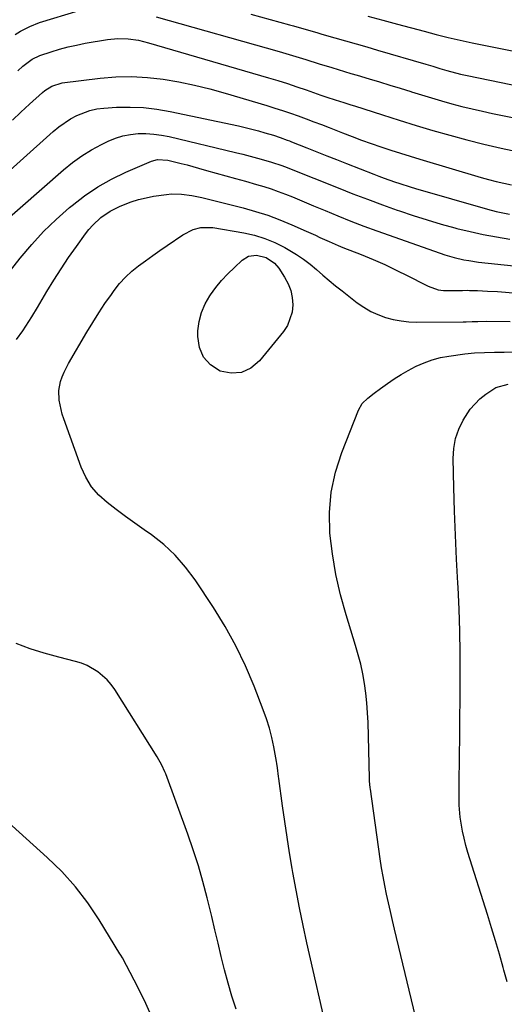
# Model space of a CAD drawing. Units: inches. Extents: x 1895203 to 1900546, y 448439 to 453771.
# Drawn here: x 1895820 to 1895988, y 451962 to 452303 of the extents above; entities that cross this region are included whole.
import ezdxf

# ---------------------------------------------------------------- set-up
doc = ezdxf.new("R2010")
doc.units = ezdxf.units.IN
doc.header["$MEASUREMENT"] = 0
doc.layers.add('7', color=7, linetype='Continuous')
doc.layers.add('8', color=7, linetype='Continuous')

msp = doc.modelspace()

# ---------------------------------------------------------------- linework, layer by layer
at = {"layer": '7', "color": 18}
for points in [[(1895818.78, 452297.97, 1884), (1895820.64, 452299.13, 1884), (1895823.87, 452300.82, 1884), (1895827.29, 452302.11, 1884), (1895840.94, 452306.3, 1884)], [(1895867.64, 452304.16, 1884), (1895910.12, 452292.14, 1884), (1895914.78, 452290.78, 1884), (1895919.42, 452289.35, 1884), (1895924.05, 452287.89, 1884), (1895928.43, 452286.53, 1884), (1895932.82, 452285.19, 1884), (1895935.02, 452284.53, 1884), (1895937.21, 452283.87, 1884), (1895941.28, 452282.67, 1884), (1895944.89, 452281.58, 1884), (1895948.49, 452280.49, 1884), (1895952.08, 452279.37, 1884), (1895955.68, 452278.24, 1884), (1895955.92, 452278.17, 1884), (1895959.39, 452277.09, 1884), (1895962.87, 452276.04, 1884), (1895966.37, 452275.03, 1884), (1895969.87, 452274.05, 1884), (1895973.39, 452273.13, 1884), (1895976.92, 452272.25, 1884), (1895980.47, 452271.44, 1884), (1895984.02, 452270.69, 1884), (1896017.29, 452263.96, 1884)], [(1895900.32, 452305.05, 1882), (1895913.72, 452301.36, 1882), (1895915.12, 452300.97, 1882), (1895917.93, 452300.17, 1882), (1895920.73, 452299.35, 1882), (1895923.54, 452298.54, 1882), (1895924.94, 452298.14, 1882), (1895929.48, 452296.85, 1882), (1895933.15, 452295.8, 1882), (1895936.82, 452294.75, 1882), (1895940.49, 452293.69, 1882), (1895944.16, 452292.62, 1882), (1895960.97, 452287.71, 1882), (1895963.39, 452286.99, 1882), (1895965.8, 452286.25, 1882), (1895968.21, 452285.52, 1882), (1895972.88, 452284.29, 1882), (1895974.06, 452284.02, 1882), (1895975.24, 452283.77, 1882), (1896040.14, 452270.45, 1882)], [(1895819.78, 452285.42, 1886), (1895821.45, 452287.09, 1886), (1895824.65, 452289.47, 1886), (1895827.37, 452290.69, 1886), (1895831.26, 452291.98, 1886), (1895834.17, 452292.87, 1886), (1895837.11, 452293.68, 1886), (1895840.08, 452294.36, 1886), (1895843.07, 452294.95, 1886), (1895850.82, 452296.29, 1886), (1895854.36, 452296.66, 1886), (1895857.92, 452296.53, 1886), (1895861.46, 452296, 1886), (1895863.2, 452295.61, 1886), (1895864.94, 452295.15, 1886), (1895906.47, 452283.02, 1886), (1895909.76, 452282.03, 1886), (1895913.03, 452281, 1886), (1895916.29, 452279.93, 1886), (1895919.53, 452278.82, 1886), (1895924.61, 452277.04, 1886), (1895925.31, 452276.79, 1886), (1895926.71, 452276.31, 1886), (1895929.51, 452275.39, 1886), (1895932.51, 452274.47, 1886), (1895934.98, 452273.7, 1886), (1895936.21, 452273.31, 1886), (1895945.88, 452270.19, 1886), (1895951.7, 452268.35, 1886), (1895957.53, 452266.54, 1886), (1895963.38, 452264.81, 1886), (1895969.24, 452263.11, 1886), (1895975.13, 452261.51, 1886), (1895981.04, 452260.01, 1886), (1895986.99, 452258.65, 1886), (1895992.96, 452257.38, 1886)], [(1895817.89, 452268.31, 1888), (1895820.82, 452271.09, 1888), (1895823.78, 452273.83, 1888), (1895828.33, 452277.98, 1888), (1895829.06, 452278.59, 1888), (1895831.45, 452280.13, 1888), (1895835.05, 452281.23, 1888), (1895848.19, 452282.86, 1888), (1895853.66, 452283.32, 1888), (1895859.13, 452283.47, 1888), (1895864.59, 452283.16, 1888), (1895870.05, 452282.56, 1888), (1895875.48, 452281.61, 1888), (1895880.88, 452280.51, 1888), (1895886.22, 452279.18, 1888), (1895891.53, 452277.71, 1888), (1895905.91, 452273.38, 1888), (1895908.64, 452272.54, 1888), (1895911.37, 452271.66, 1888), (1895914.07, 452270.74, 1888), (1895916.77, 452269.79, 1888), (1895919.46, 452268.8, 1888), (1895922.14, 452267.8, 1888), (1895924.81, 452266.79, 1888), (1895927.48, 452265.76, 1888), (1895932.07, 452263.97, 1888), (1895935.38, 452262.7, 1888), (1895938.7, 452261.47, 1888), (1895942.04, 452260.27, 1888), (1895945.39, 452259.11, 1888), (1895948.75, 452257.98, 1888), (1895952.12, 452256.89, 1888), (1895955.5, 452255.83, 1888), (1895958.89, 452254.81, 1888), (1895980.01, 452248.56, 1888), (1895982.62, 452247.82, 1888), (1895985.25, 452247.13, 1888), (1895987.89, 452246.51, 1888), (1895990.55, 452245.94, 1888)], [(1895812.95, 452231.38, 1892), (1895835.52, 452251.18, 1892), (1895838.62, 452253.68, 1892), (1895841.84, 452256.01, 1892), (1895845.23, 452258.08, 1892), (1895848.74, 452259.97, 1892), (1895851.04, 452261.1, 1892), (1895853.53, 452262.13, 1892), (1895856.07, 452262.94, 1892), (1895858.7, 452263.43, 1892), (1895861.38, 452263.7, 1892), (1895864.09, 452263.69, 1892), (1895866.78, 452263.54, 1892), (1895869.46, 452263.16, 1892), (1895872.12, 452262.65, 1892), (1895895.02, 452257.2, 1892), (1895897.58, 452256.57, 1892), (1895901.41, 452255.56, 1892), (1895903.96, 452254.86, 1892), (1895907.56, 452253.85, 1892), (1895911.14, 452252.62, 1892), (1895912.91, 452251.94, 1892), (1895913.79, 452251.59, 1892), (1895930.61, 452244.88, 1892), (1895935.69, 452242.89, 1892), (1895940.78, 452240.95, 1892), (1895945.89, 452239.06, 1892), (1895951.02, 452237.22, 1892), (1895951.84, 452236.93, 1892), (1895956.59, 452235.32, 1892), (1895961.36, 452233.8, 1892), (1895966.17, 452232.4, 1892), (1895971, 452231.07, 1892), (1895971.67, 452230.9, 1892), (1895976.21, 452229.8, 1892), (1895980.76, 452228.8, 1892), (1895985.34, 452227.95, 1892), (1895989.94, 452227.19, 1892)], [(1895811.72, 452209.4, 1894), (1895820.59, 452220.59, 1894), (1895824.53, 452225.27, 1894), (1895828.65, 452229.77, 1894), (1895833.03, 452234.01, 1894), (1895837.58, 452238.09, 1894), (1895838.49, 452238.84, 1894), (1895842.85, 452242.2, 1894), (1895847.39, 452245.29, 1894), (1895852.17, 452247.96, 1894), (1895857.13, 452250.37, 1894), (1895865.94, 452254.18, 1894), (1895868.04, 452254.75, 1894), (1895871.65, 452254.52, 1894), (1895876.28, 452253.36, 1894), (1895878.29, 452252.83, 1894), (1895882.31, 452251.73, 1894), (1895885.02, 452250.96, 1894), (1895888.38, 452250.02, 1894), (1895891.75, 452249.07, 1894), (1895895.11, 452248.13, 1894), (1895898.47, 452247.19, 1894), (1895902.35, 452246.1, 1894), (1895904.87, 452245.36, 1894), (1895907.38, 452244.56, 1894), (1895909.85, 452243.68, 1894), (1895912.31, 452242.74, 1894), (1895914.76, 452241.76, 1894), (1895917.19, 452240.77, 1894), (1895919.62, 452239.76, 1894), (1895922.05, 452238.73, 1894), (1895926.06, 452237.03, 1894), (1895930.5, 452235.19, 1894), (1895934.96, 452233.4, 1894), (1895939.46, 452231.7, 1894), (1895943.97, 452230.05, 1894), (1895965.88, 452222.28, 1894), (1895967.49, 452221.74, 1894), (1895970.75, 452220.79, 1894), (1895974.07, 452220.03, 1894), (1895975.74, 452219.72, 1894), (1895979.11, 452219.25, 1894), (1895991.32, 452217.91, 1894)], [(1895819.32, 452192.39, 1896), (1895821.51, 452195.47, 1896), (1895823.58, 452198.65, 1896), (1895824.59, 452200.25, 1896), (1895826.55, 452203.49, 1896), (1895829.81, 452209, 1896), (1895832.23, 452212.98, 1896), (1895834.73, 452216.91, 1896), (1895837.33, 452220.77, 1896), (1895840, 452224.59, 1896), (1895843.15, 452228.96, 1896), (1895844.36, 452230.51, 1896), (1895845.64, 452231.98, 1896), (1895848.49, 452234.65, 1896), (1895851.68, 452236.88, 1896), (1895855.17, 452238.62, 1896), (1895858.99, 452240.06, 1896), (1895861.52, 452240.87, 1896), (1895864.11, 452241.5, 1896), (1895866.72, 452242.02, 1896), (1895871.14, 452242.67, 1896), (1895872.9, 452242.8, 1896), (1895876.42, 452242.73, 1896), (1895879.92, 452242.29, 1896), (1895881.65, 452241.96, 1896), (1895883.38, 452241.57, 1896), (1895897.69, 452237.96, 1896), (1895901.99, 452236.76, 1896), (1895906.24, 452235.41, 1896), (1895910.42, 452233.85, 1896), (1895914.55, 452232.15, 1896), (1895919.56, 452229.93, 1896), (1895922.72, 452228.51, 1896), (1895924.29, 452227.79, 1896), (1895927.44, 452226.33, 1896), (1895930.61, 452224.96, 1896), (1895932.22, 452224.31, 1896), (1895938.56, 452221.81, 1896), (1895942.64, 452220.12, 1896), (1895946.7, 452218.35, 1896), (1895950.69, 452216.46, 1896), (1895954.65, 452214.49, 1896), (1895960.85, 452211.3, 1896), (1895961.69, 452210.89, 1896), (1895965.22, 452209.67, 1896), (1895967.06, 452209.41, 1896), (1895968, 452209.38, 1896), (1895973.31, 452209.4, 1896), (1895973.65, 452209.41, 1896), (1895975.35, 452209.46, 1896), (1895976.04, 452209.45, 1896), (1895978.83, 452209.37, 1896), (1895982.3, 452209.22, 1896), (1895985.77, 452208.99, 1896), (1895999.37, 452207.9, 1896)], [(1895927.25, 451950.82, 1898), (1895919.78, 451983.59, 1898), (1895918.45, 451989.66, 1898), (1895917.19, 451995.73, 1898), (1895916.03, 452001.83, 1898), (1895914.93, 452007.94, 1898), (1895914.69, 452009.33, 1898), (1895913.79, 452014.76, 1898), (1895912.93, 452020.19, 1898), (1895912.12, 452025.63, 1898), (1895911.35, 452031.08, 1898), (1895910.08, 452040.5, 1898), (1895909.98, 452041.24, 1898), (1895909.62, 452044.2, 1898), (1895909.39, 452045.68, 1898), (1895909.26, 452046.41, 1898), (1895908.31, 452051.48, 1898), (1895907.6, 452054.72, 1898), (1895906.78, 452057.93, 1898), (1895905.79, 452061.09, 1898), (1895904.68, 452064.21, 1898), (1895901.5, 452072.42, 1898), (1895898.5, 452079.5, 1898), (1895895.19, 452086.44, 1898), (1895891.45, 452093.15, 1898), (1895887.41, 452099.7, 1898), (1895881.06, 452109.3, 1898), (1895877.79, 452113.68, 1898), (1895874.24, 452117.77, 1898), (1895870.24, 452121.44, 1898), (1895865.96, 452124.83, 1898), (1895863.43, 452126.6, 1898), (1895860.2, 452128.9, 1898), (1895856.99, 452131.23, 1898), (1895853.81, 452133.59, 1898), (1895850.64, 452135.98, 1898), (1895847.77, 452138.6, 1898), (1895845.26, 452141.47, 1898), (1895843.27, 452144.74, 1898), (1895841.64, 452148.26, 1898), (1895835.61, 452164.97, 1898), (1895835.1, 452166.56, 1898), (1895834.01, 452171.44, 1898), (1895833.93, 452174.73, 1898), (1895834.56, 452177.95, 1898), (1895835.13, 452179.56, 1898), (1895835.76, 452181.11, 1898), (1895837.29, 452184.1, 1898), (1895843.67, 452195.01, 1898), (1895845.67, 452198.33, 1898), (1895847.74, 452201.62, 1898), (1895849.89, 452204.85, 1898), (1895852.1, 452208.03, 1898), (1895853.09, 452209.43, 1898), (1895854.96, 452211.79, 1898), (1895856.96, 452214.01, 1898), (1895859.16, 452216.03, 1898), (1895861.5, 452217.92, 1898), (1895863.95, 452219.7, 1898), (1895866.42, 452221.46, 1898), (1895868.89, 452223.2, 1898), (1895871.38, 452224.93, 1898), (1895876.78, 452228.66, 1898), (1895880.44, 452230.52, 1898), (1895883.09, 452231.2, 1898), (1895887.17, 452231.17, 1898), (1895897.91, 452229.35, 1898), (1895901.62, 452228.51, 1898), (1895905.23, 452227.43, 1898), (1895908.72, 452225.98, 1898), (1895912.12, 452224.29, 1898), (1895916.21, 452221.86, 1898), (1895918.6, 452220.26, 1898), (1895920.88, 452218.51, 1898), (1895923.08, 452216.66, 1898), (1895925.25, 452214.75, 1898), (1895927.45, 452212.88, 1898), (1895929.68, 452211.05, 1898), (1895931.94, 452209.25, 1898), (1895937.2, 452205.15, 1898), (1895939.47, 452203.57, 1898), (1895941.84, 452202.17, 1898), (1895944.34, 452201.04, 1898), (1895946.93, 452200.09, 1898), (1895949.62, 452199.4, 1898), (1895952.33, 452198.87, 1898), (1895955.08, 452198.6, 1898), (1895957.85, 452198.49, 1898), (1895973.84, 452198.57, 1898), (1895974.86, 452198.58, 1898), (1895976.91, 452198.63, 1898), (1895978.96, 452198.71, 1898), (1895982.04, 452198.75, 1898), (1895990.05, 452198.68, 1898)], [(1895989.1, 451970.07, 1902), (1895987.93, 451974.16, 1902), (1895987.67, 451975.12, 1902), (1895986.38, 451979.7, 1902), (1895985.06, 451984.27, 1902), (1895983.68, 451988.83, 1902), (1895982.28, 451993.37, 1902), (1895975.48, 452014.88, 1902), (1895974.76, 452017.33, 1902), (1895974.13, 452019.79, 1902), (1895973.61, 452022.29, 1902), (1895972.82, 452027.06, 1902), (1895972.43, 452031.25, 1902), (1895972.42, 452034.07, 1902), (1895972.44, 452036.88, 1902), (1895972.45, 452038.29, 1902), (1895972.56, 452048.41, 1902), (1895972.63, 452054.88, 1902), (1895972.69, 452061.35, 1902), (1895972.75, 452067.82, 1902), (1895972.79, 452074.29, 1902), (1895972.81, 452076.45, 1902), (1895972.79, 452083.99, 1902), (1895972.67, 452091.54, 1902), (1895972.42, 452099.08, 1902), (1895972.06, 452106.62, 1902), (1895971.98, 452108.11, 1902), (1895971.55, 452116.39, 1902), (1895971.18, 452124.68, 1902), (1895970.88, 452132.97, 1902), (1895970.64, 452141.26, 1902), (1895970.39, 452151.29, 1902), (1895970.6, 452154.76, 1902), (1895971.18, 452158.13, 1902), (1895972.31, 452161.36, 1902), (1895973.81, 452164.5, 1902), (1895976.23, 452168.3, 1902), (1895979.64, 452171.93, 1902), (1895981.63, 452173.48, 1902), (1895985.14, 452175.78, 1902), (1895989.41, 452176.93, 1902)], [(1895895.25, 451960.6, 1896), (1895893.82, 451965.12, 1896), (1895892.47, 451969.66, 1896), (1895891.25, 451974.24, 1896), (1895890.11, 451978.84, 1896), (1895889.02, 451983.45, 1896), (1895887.93, 451988.07, 1896), (1895886.82, 451992.68, 1896), (1895885.71, 451997.29, 1896), (1895885.24, 451999.23, 1896), (1895883.79, 452004.79, 1896), (1895882.22, 452010.3, 1896), (1895880.46, 452015.76, 1896), (1895878.58, 452021.18, 1896), (1895870.9, 452042.06, 1896), (1895870.61, 452042.83, 1896), (1895869.6, 452045.08, 1896), (1895867.98, 452047.95, 1896), (1895853.26, 452071.25, 1896), (1895852.01, 452072.99, 1896), (1895850.65, 452074.62, 1896), (1895847.45, 452077.44, 1896), (1895843.77, 452079.6, 1896), (1895841.8, 452080.39, 1896), (1895839.75, 452081.02, 1896), (1895833.89, 452082.46, 1896), (1895828.9, 452083.84, 1896), (1895823.97, 452085.38, 1896), (1895819.14, 452087.2, 1896)], [(1895865.93, 451958.44, 1894), (1895864.03, 451962.57, 1894), (1895862.03, 451966.65, 1894), (1895859.96, 451970.7, 1894), (1895855.92, 451978.37, 1894), (1895855.41, 451979.31, 1894), (1895855.2, 451979.67, 1894), (1895855.09, 451979.85, 1894), (1895847.91, 451991.6, 1894), (1895843.96, 451997.46, 1894), (1895839.7, 452003.05, 1894), (1895834.97, 452008.25, 1894), (1895829.92, 452013.18, 1894), (1895812.77, 452028.52, 1894)]]:
    msp.add_polyline3d(points, dxfattribs=at)
at = {"layer": '8', "color": 18}
for points in [[(1895940.86, 452304.39, 1880), (1895946, 452303.01, 1880), (1895951.14, 452301.62, 1880), (1895960.36, 452299.11, 1880), (1895964.47, 452298.02, 1880), (1895968.6, 452297, 1880), (1895972.74, 452296.04, 1880), (1895976.9, 452295.17, 1880), (1896037.02, 452283.09, 1880)], [(1895808.96, 452243.94, 1890), (1895832, 452264.44, 1890), (1895833.91, 452266.01, 1890), (1895837.97, 452268.78, 1890), (1895840.13, 452269.98, 1890), (1895844.69, 452271.74, 1890), (1895847.07, 452272.23, 1890), (1895849.51, 452272.53, 1890), (1895853.9, 452272.79, 1890), (1895858.56, 452272.88, 1890), (1895863.21, 452272.72, 1890), (1895867.82, 452272.18, 1890), (1895872.41, 452271.4, 1890), (1895896.14, 452266.35, 1890), (1895898.44, 452265.82, 1890), (1895903, 452264.64, 1890), (1895905.26, 452263.99, 1890), (1895908.16, 452263.1, 1890), (1895910.55, 452262.32, 1890), (1895912.93, 452261.46, 1890), (1895913.71, 452261.16, 1890), (1895914.49, 452260.85, 1890), (1895919.78, 452258.74, 1890), (1895923.2, 452257.38, 1890), (1895926.63, 452256.03, 1890), (1895930.06, 452254.69, 1890), (1895933.49, 452253.35, 1890), (1895942.92, 452249.68, 1890), (1895944.7, 452249, 1890), (1895946.49, 452248.33, 1890), (1895950.07, 452247.05, 1890), (1895951.88, 452246.44, 1890), (1895955.5, 452245.28, 1890), (1895957.33, 452244.74, 1890), (1895982.23, 452237.52, 1890), (1895985.25, 452236.73, 1890), (1895989.85, 452235.82, 1890)], [(1895908.54, 452218.88, 1900), (1895910.02, 452217.07, 1900), (1895912.05, 452213.98, 1900), (1895913.24, 452211.74, 1900), (1895914.17, 452209.41, 1900), (1895914.67, 452206.96, 1900), (1895914.9, 452204.43, 1900), (1895914.64, 452201.93, 1900), (1895913.01, 452197.31, 1900), (1895911.64, 452195.2, 1900), (1895903.41, 452185.02, 1900), (1895900.41, 452182.55, 1900), (1895897.17, 452181, 1900), (1895893.58, 452180.79, 1900), (1895889.76, 452181.49, 1900), (1895886.42, 452183.66, 1900), (1895883.93, 452186.27, 1900), (1895882.58, 452189.62, 1900), (1895881.99, 452193.45, 1900), (1895882.07, 452195.44, 1900), (1895882.49, 452198.68, 1900), (1895883.26, 452201.8, 1900), (1895884.55, 452204.75, 1900), (1895886.19, 452207.58, 1900), (1895886.36, 452207.84, 1900), (1895888.27, 452210.38, 1900), (1895890.27, 452212.83, 1900), (1895892.43, 452215.16, 1900), (1895894.69, 452217.39, 1900), (1895897.41, 452219.91, 1900), (1895899.55, 452221.24, 1900), (1895902.32, 452221.65, 1900), (1895905.67, 452220.87, 1900), (1895908.54, 452218.88, 1900)], [(1895958.79, 451951.84, 1900), (1895950.05, 451988.37, 1900), (1895949.34, 451991.39, 1900), (1895948.65, 451994.41, 1900), (1895947.97, 451997.43, 1900), (1895947.3, 452000.45, 1900), (1895946.68, 452003.49, 1900), (1895946.1, 452006.53, 1900), (1895945.59, 452009.58, 1900), (1895945.13, 452012.64, 1900), (1895941.72, 452036.84, 1900), (1895941.66, 452037.31, 1900), (1895941.48, 452039.69, 1900), (1895941.45, 452040.64, 1900), (1895940.93, 452059.88, 1900), (1895940.77, 452063.27, 1900), (1895940.52, 452066.65, 1900), (1895940.15, 452070.02, 1900), (1895939.69, 452073.38, 1900), (1895939.09, 452076.72, 1900), (1895938.39, 452080.04, 1900), (1895937.54, 452083.32, 1900), (1895936.6, 452086.58, 1900), (1895933.31, 452097.1, 1900), (1895931.38, 452104.07, 1900), (1895929.76, 452111.1, 1900), (1895928.6, 452118.22, 1900), (1895927.74, 452125.4, 1900), (1895927.63, 452132.56, 1900), (1895928.16, 452139.61, 1900), (1895929.67, 452146.53, 1900), (1895931.83, 452153.35, 1900), (1895937.59, 452167.92, 1900), (1895938.91, 452170.27, 1900), (1895940.81, 452172.18, 1900), (1895943.02, 452173.85, 1900), (1895945.26, 452175.48, 1900), (1895947.63, 452177.18, 1900), (1895949.98, 452178.78, 1900), (1895952.37, 452180.31, 1900), (1895954.82, 452181.72, 1900), (1895957.32, 452183.07, 1900), (1895957.59, 452183.2, 1900), (1895960.31, 452184.41, 1900), (1895963.09, 452185.43, 1900), (1895965.95, 452186.16, 1900), (1895968.88, 452186.7, 1900), (1895974.37, 452187.43, 1900), (1895977.77, 452187.79, 1900), (1895981.19, 452187.97, 1900), (1895984.62, 452188.04, 1900), (1895988.04, 452188.09, 1900), (1896010.91, 452188.29, 1900)]]:
    msp.add_polyline3d(points, dxfattribs=at)

doc.saveas('drawing.dxf')
